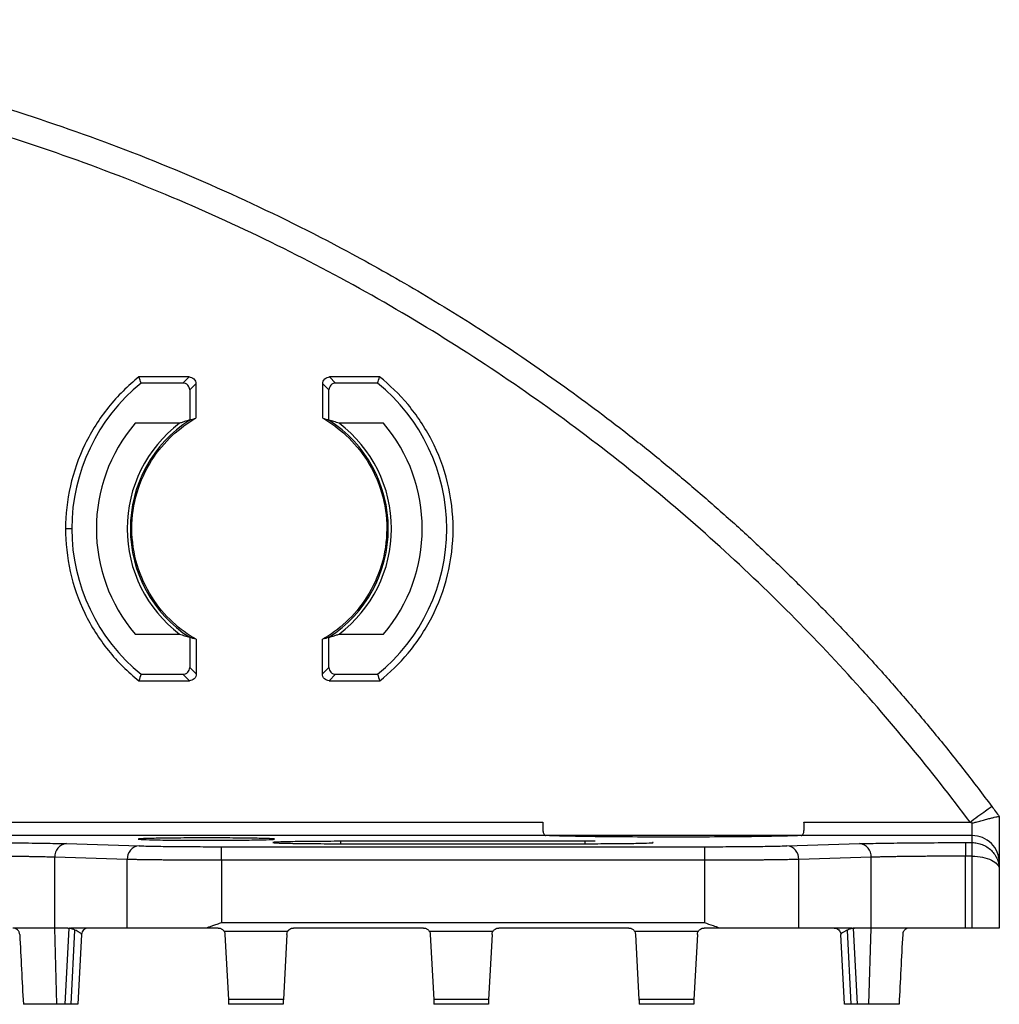
# Model space of a CAD drawing. Units: millimetres. Extents: x 62 to 335, y 50 to 272.
# Drawn here: x 142 to 178, y 215 to 251 of the extents above; entities that cross this region are included whole.
import ezdxf

# ---------------------------------------------------------------- set-up
doc = ezdxf.new("R2010")
doc.units = ezdxf.units.MM

msp = doc.modelspace()

# ---------------------------------------------------------------- linework, layer by layer
at = {"color": 7, "linetype": 'Continuous', "lineweight": 25}
for p, q in [((147.945, 238.279), (146.1, 238.279)), ((147.721, 238.055), (147.945, 238.279)), ((154.963, 238.279), (153.119, 238.279)), ((153.119, 238.279), (153.343, 238.055)), ((147.721, 238.055), (146.179, 238.055)), ((148.195, 238.03), (147.97, 237.805)), ((147.97, 237.805), (147.97, 236.694)), ((148.195, 238.03), (148.196, 236.765)), ((152.868, 236.765), (152.869, 238.03)), ((153.094, 237.805), (152.869, 238.03)), ((153.094, 236.694), (153.094, 237.805)), ((154.884, 238.055), (153.343, 238.055)), ((147.595, 236.576), (145.957, 236.576)), ((155.107, 236.576), (153.469, 236.576)), ((143.627, 232.694), (143.396, 232.694)), ((145.957, 228.812), (147.595, 228.812)), ((153.469, 228.812), (155.107, 228.812)), ((147.97, 228.694), (147.97, 227.582)), ((148.206, 228.62), (148.208, 227.345)), ((152.856, 227.345), (152.858, 228.62)), ((153.094, 227.582), (153.094, 228.694)), ((146.179, 227.333), (147.721, 227.333)), ((147.958, 227.095), (147.721, 227.333)), ((147.97, 227.582), (148.208, 227.345)), ((152.856, 227.345), (153.094, 227.582)), ((153.343, 227.333), (153.105, 227.095)), ((153.343, 227.333), (154.884, 227.333)), ((146.096, 227.095), (147.958, 227.095)), ((153.105, 227.095), (154.968, 227.095)), ((133.228, 221.887), (160.976, 221.887)), ((170.587, 221.887), (176.704, 221.887)), ((176.782, 221.396), (176.782, 221.852)), ((177.782, 222.094), (177.782, 220.396)), ((161.074, 221.396), (133.235, 221.396)), ((162.532, 221.183), (153.532, 221.183)), ((161.061, 221.404), (170.502, 221.404)), ((176.782, 221.396), (170.49, 221.396)), ((176.532, 221.136), (176.782, 221.136)), ((176.532, 221.136), (176.532, 220.636)), ((176.782, 221.136), (176.782, 221.396)), ((176.782, 220.636), (176.782, 221.136)), ((143.429, 221.097), (146.103, 221.016)), ((149.134, 220.985), (166.93, 220.985)), ((149.134, 220.486), (149.134, 220.985)), ((153.532, 221.096), (162.532, 221.096)), ((166.93, 220.985), (166.93, 220.486)), ((169.961, 221.016), (172.635, 221.097)), ((145.67, 220.516), (142.996, 220.597)), ((142.996, 217.992), (142.996, 220.597)), ((145.67, 217.992), (145.67, 220.516)), ((166.93, 220.486), (149.134, 220.486)), ((149.134, 220.486), (149.134, 218.183)), ((166.93, 220.486), (166.93, 218.183)), ((173.068, 220.597), (170.394, 220.516)), ((170.394, 217.992), (170.394, 220.516)), ((173.068, 217.992), (173.068, 220.597)), ((176.532, 217.992), (176.532, 220.636)), ((176.782, 220.636), (176.532, 220.636)), ((176.782, 217.992), (176.782, 220.636)), ((177.782, 220.396), (177.782, 220.145)), ((177.782, 220.145), (177.782, 217.992)), ((142.996, 217.992), (141.458, 217.992)), ((143.483, 217.992), (142.996, 217.992)), ((143.081, 215.183), (142.996, 217.992)), ((143.382, 215.183), (143.528, 217.982)), ((145.67, 217.992), (143.584, 217.992)), ((143.6, 215.183), (143.743, 217.916)), ((148.584, 217.992), (145.67, 217.992)), ((149.018, 217.992), (148.584, 217.992)), ((166.93, 218.183), (149.134, 218.183)), ((151.572, 217.861), (151.626, 217.926)), ((156.578, 217.992), (151.792, 217.992)), ((164.138, 217.992), (159.352, 217.992)), ((167.479, 217.992), (166.912, 217.992)), ((170.394, 217.992), (167.479, 217.992)), ((172.346, 217.992), (170.394, 217.992)), ((172.331, 215.183), (172.187, 217.916)), ((172.447, 217.992), (172.402, 217.982)), ((172.402, 217.982), (172.549, 215.183)), ((173.068, 217.992), (172.447, 217.992)), ((172.983, 215.183), (173.068, 217.992)), ((174.472, 217.992), (173.068, 217.992)), ((176.532, 217.992), (174.472, 217.992)), ((176.782, 217.992), (176.532, 217.992)), ((177.782, 217.992), (176.782, 217.992)), ((143.983, 217.755), (143.848, 215.183)), ((151.573, 217.861), (149.237, 217.861)), ((149.267, 217.755), (149.393, 215.361)), ((151.543, 217.755), (151.417, 215.361)), ((159.133, 217.861), (156.797, 217.861)), ((156.827, 217.755), (156.953, 215.361)), ((159.103, 217.755), (158.977, 215.361)), ((166.693, 217.861), (164.357, 217.861)), ((164.387, 217.755), (164.513, 215.361)), ((166.663, 217.755), (166.537, 215.361)), ((172.082, 215.183), (171.947, 217.755)), ((151.417, 215.361), (149.393, 215.361)), ((158.977, 215.361), (156.953, 215.361)), ((166.537, 215.361), (164.513, 215.361)), ((143.081, 215.183), (141.842, 215.183)), ((143.382, 215.183), (143.081, 215.183)), ((151.408, 215.183), (149.402, 215.183)), ((158.968, 215.183), (156.962, 215.183)), ((166.528, 215.183), (164.522, 215.183)), ((172.983, 215.183), (172.549, 215.183)), ((174.088, 215.183), (172.983, 215.183))]:
    msp.add_line(p, q, dxfattribs=at)
at = {"color": 8, "linetype": 'Continuous', "lineweight": 25}
for p, q in [((153.532, 221.096), (153.532, 221.183)), ((162.532, 221.096), (162.532, 221.183))]:
    msp.add_line(p, q, dxfattribs=at)
at = {"color": 7, "linetype": 'Continuous', "lineweight": 25}
for centre, radius, start, end in [((150.532, 232.694), 6.905, 129.0738, 180), ((150.532, 232.694), 6.905, 309.0738, 50.9262), ((150.532, 232.694), 6, 139.682, 220.318), ((150.532, 232.694), 4.868, 127.1062, 232.8938), ((150.532, 232.694), 4.75, 122.6369, 237.3631), ((150.532, 232.694), 4.75, 302.6369, 57.3631), ((150.532, 232.694), 4.868, 307.1062, 52.8938), ((150.532, 232.694), 6, 319.682, 40.318), ((150.532, 232.694), 6.905, 180, 230.9262), ((176.782, 220.396), 1, 0.0041, 90.0046), ((143.47, 220.624), 0.475, 94.9802, 183.2243), ((146.144, 220.543), 0.475, 94.9802, 183.2247), ((169.92, 220.543), 0.475, 356.7753, 85.0198), ((172.593, 220.624), 0.475, 356.7757, 85.0198), ((144.232, 217.742), 0.25, 90, 177)]:
    msp.add_arc(centre, radius, start, end, dxfattribs=at)
for points, knots in [([(62.058, 222.468), (62.226, 222.691), (62.561, 223.137), (63.072, 223.798), (63.589, 224.451), (64.112, 225.096), (64.641, 225.733), (65.175, 226.362), (65.715, 226.983), (66.261, 227.596), (66.811, 228.201), (67.367, 228.798), (67.928, 229.387), (68.493, 229.967), (69.064, 230.539), (69.639, 231.104), (70.218, 231.66), (70.802, 232.208), (71.39, 232.747), (71.982, 233.279), (72.578, 233.802), (73.178, 234.317), (73.781, 234.824), (74.388, 235.322), (74.999, 235.813), (75.613, 236.295), (76.23, 236.769), (76.85, 237.235), (77.473, 237.692), (78.099, 238.142), (78.728, 238.583), (79.359, 239.016), (79.993, 239.442), (80.629, 239.859), (81.268, 240.267), (81.908, 240.668), (82.551, 241.061), (83.196, 241.446), (83.842, 241.823), (84.49, 242.192), (85.14, 242.553), (88.206, 244.215), (93.864, 246.805), (102.364, 249.481), (111.039, 251.079), (119.782, 251.609), (128.525, 251.079), (137.199, 249.481), (145.699, 246.805), (151.583, 244.112), (155.078, 242.194), (156.372, 241.448), (157.659, 240.67), (158.939, 239.861), (160.209, 239.018), (161.469, 238.144), (162.718, 237.237), (163.955, 236.297), (165.18, 235.324), (166.391, 234.319), (167.586, 233.28), (168.767, 232.209), (169.93, 231.105), (171.075, 229.969), (172.202, 228.799), (173.308, 227.597), (174.394, 226.363), (175.456, 225.097), (176.498, 223.8), (177.169, 222.912), (177.505, 222.468)], [0, 0, 0, 0, 0.006258, 0.012498, 0.018719, 0.024921, 0.031105, 0.03727, 0.043417, 0.049544, 0.055654, 0.061744, 0.067816, 0.07387, 0.079905, 0.085921, 0.091918, 0.097897, 0.103858, 0.109799, 0.115722, 0.121627, 0.127513, 0.13338, 0.139228, 0.145058, 0.15087, 0.156663, 0.162437, 0.168192, 0.173929, 0.179647, 0.185347, 0.191028, 0.196691, 0.202334, 0.20796, 0.213566, 0.219154, 0.224723, 0.230274, 0.235806, 0.302877, 0.369267, 0.434975, 0.500002, 0.565029, 0.630737, 0.697126, 0.764197, 0.77528, 0.786437, 0.797669, 0.808975, 0.820355, 0.83181, 0.84334, 0.854944, 0.866622, 0.878375, 0.890202, 0.902104, 0.91408, 0.926131, 0.938256, 0.950456, 0.96273, 0.975079, 0.987502, 1, 1, 1, 1]), ([(176.704, 221.887), (175.286, 223.789), (173.737, 225.667), (170.368, 229.332), (168.548, 231.119), (164.637, 234.548), (162.547, 236.191), (158.109, 239.278), (155.761, 240.722), (150.837, 243.359), (148.26, 244.552), (142.917, 246.636), (140.152, 247.528), (134.487, 248.972), (131.588, 249.524), (125.72, 250.263), (122.751, 250.45), (116.813, 250.45), (113.844, 250.263), (107.976, 249.524), (105.077, 248.972), (99.412, 247.528), (96.646, 246.636), (91.304, 244.552), (88.727, 243.359), (83.802, 240.722), (81.455, 239.278), (77.017, 236.191), (74.926, 234.548), (71.016, 231.119), (69.195, 229.332), (65.826, 225.667), (64.278, 223.789), (62.86, 221.887)], [0, 0, 0, 0, 0.0625, 0.0625, 0.125, 0.125, 0.1875, 0.1875, 0.25, 0.25, 0.3125, 0.3125, 0.375, 0.375, 0.4375, 0.4375, 0.5, 0.5, 0.5625, 0.5625, 0.625, 0.625, 0.6875, 0.6875, 0.75, 0.75, 0.8125, 0.8125, 0.875, 0.875, 0.9375, 0.9375, 1, 1, 1, 1]), ([(146.1, 238.279), (145.695, 237.958), (145.315, 237.584), (144.64, 236.748), (144.346, 236.285), (143.872, 235.306), (143.692, 234.789), (143.454, 233.741), (143.396, 233.211), (143.396, 232.694)], [0, 0, 0, 0, 0.25, 0.25, 0.5, 0.5, 0.75, 0.75, 1, 1, 1, 1]), ([(147.945, 238.279), (148.004, 238.279), (148.073, 238.254), (148.17, 238.157), (148.194, 238.088), (148.195, 238.03)], [0, 0, 0, 0, 0.5, 0.5, 1, 1, 1, 1]), ([(152.869, 238.03), (152.869, 238.088), (152.894, 238.157), (152.991, 238.254), (153.06, 238.279), (153.119, 238.279)], [0, 0, 0, 0, 0.5, 0.5, 1, 1, 1, 1]), ([(154.968, 227.095), (155.333, 227.385), (155.687, 227.725), (156.338, 228.505), (156.634, 228.946), (157.13, 229.912), (157.329, 230.438), (157.598, 231.539), (157.668, 232.113), (157.668, 233.263), (157.597, 233.837), (157.327, 234.938), (157.127, 235.463), (156.631, 236.429), (156.334, 236.87), (155.683, 237.65), (155.328, 237.989), (154.963, 238.279)], [0, 0, 0, 0, 0.125, 0.125, 0.25, 0.25, 0.375, 0.375, 0.5, 0.5, 0.625, 0.625, 0.75, 0.75, 0.875, 0.875, 1, 1, 1, 1]), ([(147.97, 237.805), (147.97, 237.864), (147.946, 237.933), (147.848, 238.03), (147.78, 238.055), (147.721, 238.055)], [0, 0, 0, 0, 0.5, 0.5, 1, 1, 1, 1]), ([(153.343, 238.055), (153.284, 238.055), (153.215, 238.03), (153.118, 237.933), (153.094, 237.864), (153.094, 237.805)], [0, 0, 0, 0, 0.5, 0.5, 1, 1, 1, 1]), ([(148.206, 228.62), (147.911, 228.788), (147.616, 228.999), (147.057, 229.519), (146.794, 229.827), (146.346, 230.534), (146.161, 230.932), (145.908, 231.783), (145.84, 232.236), (145.839, 233.143), (145.905, 233.596), (146.157, 234.448), (146.341, 234.847), (146.787, 235.554), (147.049, 235.863), (147.607, 236.384), (147.902, 236.596), (148.196, 236.765)], [0, 0, 0, 0, 0.125, 0.125, 0.25, 0.25, 0.375, 0.375, 0.5, 0.5, 0.625, 0.625, 0.75, 0.75, 0.875, 0.875, 1, 1, 1, 1]), ([(152.868, 236.765), (153.162, 236.596), (153.457, 236.384), (154.014, 235.863), (154.276, 235.554), (154.723, 234.847), (154.907, 234.448), (155.158, 233.596), (155.225, 233.143), (155.224, 232.236), (155.156, 231.783), (154.903, 230.932), (154.718, 230.534), (154.269, 229.827), (154.007, 229.519), (153.448, 228.999), (153.152, 228.788), (152.858, 228.62)], [0, 0, 0, 0, 0.125, 0.125, 0.25, 0.25, 0.375, 0.375, 0.5, 0.5, 0.625, 0.625, 0.75, 0.75, 0.875, 0.875, 1, 1, 1, 1]), ([(147.97, 236.694), (147.928, 236.681), (147.842, 236.656), (147.717, 236.616), (147.636, 236.59), (147.595, 236.576)], [0, 0, 0, 0, 0.318716, 0.652048, 1, 1, 1, 1]), ([(153.469, 236.576), (153.407, 236.596), (153.289, 236.636), (153.157, 236.675), (153.094, 236.694)], [0, 0, 0, 0, 0.516445, 1, 1, 1, 1]), ([(143.396, 232.694), (143.395, 232.176), (143.451, 231.645), (143.687, 230.594), (143.867, 230.076), (144.341, 229.094), (144.635, 228.631), (145.309, 227.792), (145.69, 227.417), (146.096, 227.095)], [0, 0, 0, 0, 0.25, 0.25, 0.5, 0.5, 0.75, 0.75, 1, 1, 1, 1]), ([(147.595, 228.812), (147.656, 228.791), (147.775, 228.752), (147.907, 228.713), (147.97, 228.694)], [0, 0, 0, 0, 0.5164452, 1, 1, 1, 1]), ([(153.094, 228.694), (153.136, 228.706), (153.222, 228.732), (153.347, 228.771), (153.427, 228.798), (153.469, 228.812)], [0, 0, 0, 0, 0.318716, 0.652048, 1, 1, 1, 1]), ([(147.721, 227.333), (147.78, 227.333), (147.848, 227.357), (147.946, 227.455), (147.97, 227.523), (147.97, 227.582)], [0, 0, 0, 0, 0.5, 0.5, 1, 1, 1, 1]), ([(148.208, 227.345), (148.208, 227.286), (148.183, 227.217), (148.086, 227.12), (148.017, 227.095), (147.958, 227.095)], [0, 0, 0, 0, 0.5, 0.5, 1, 1, 1, 1]), ([(153.105, 227.095), (153.046, 227.095), (152.977, 227.12), (152.88, 227.217), (152.856, 227.286), (152.856, 227.345)], [0, 0, 0, 0, 0.5, 0.5, 1, 1, 1, 1]), ([(153.094, 227.582), (153.094, 227.523), (153.118, 227.455), (153.215, 227.357), (153.284, 227.333), (153.343, 227.333)], [0, 0, 0, 0, 0.5, 0.5, 1, 1, 1, 1]), ([(176.704, 221.887), (176.798, 221.957), (176.899, 222.032), (177.095, 222.177), (177.19, 222.246), (177.346, 222.359), (177.407, 222.403), (177.486, 222.458), (177.504, 222.469), (177.505, 222.468)], [0, 0, 0, 0, 0.25, 0.25, 0.5, 0.5, 0.75, 0.75, 1, 1, 1, 1]), ([(160.976, 221.887), (160.974, 221.866), (160.97, 221.823), (160.967, 221.759), (160.967, 221.687), (160.969, 221.611), (160.979, 221.536), (160.994, 221.476), (161.015, 221.432), (161.042, 221.403), (161.063, 221.398), (161.074, 221.396)], [0, 0, 0, 0, 0.083212, 0.166305, 0.250823, 0.375993, 0.499792, 0.622908, 0.74885, 0.874398, 1, 1, 1, 1]), ([(170.49, 221.396), (170.497, 221.397), (170.512, 221.399), (170.531, 221.413), (170.551, 221.436), (170.57, 221.476), (170.585, 221.536), (170.594, 221.61), (170.597, 221.696), (170.596, 221.79), (170.59, 221.855), (170.587, 221.887)], [0, 0, 0, 0, 0.084003, 0.167214, 0.250871, 0.376511, 0.49982, 0.623849, 0.749259, 0.875301, 1, 1, 1, 1]), ([(176.782, 221.852), (176.818, 221.862), (176.881, 221.88), (177.005, 221.913), (177.152, 221.953), (177.323, 221.999), (177.473, 222.038), (177.601, 222.07), (177.696, 222.091), (177.762, 222.102), (177.774, 222.098), (177.781, 222.095)], [0, 0, 0, 0, 0.073128, 0.125775, 0.250968, 0.376263, 0.500958, 0.619777, 0.750888, 0.864912, 1, 1, 1, 1]), ([(139.532, 221.136), (139.907, 221.136), (140.295, 221.135), (141.058, 221.132), (141.434, 221.129), (142.13, 221.122), (142.45, 221.118), (143.006, 221.108), (143.241, 221.102), (143.429, 221.097)], [0, 0, 0, 0, 0.25, 0.25, 0.5, 0.5, 0.75, 0.75, 1, 1, 1, 1]), ([(146.089, 221.269), (146.071, 221.267), (146.07, 221.264), (146.1, 221.258), (146.131, 221.255), (146.269, 221.247), (146.425, 221.242), (146.733, 221.235), (146.85, 221.233), (147.103, 221.229), (147.238, 221.228), (147.526, 221.225), (147.68, 221.224), (147.992, 221.222), (148.152, 221.222), (148.646, 221.221), (148.976, 221.221), (149.45, 221.224), (149.601, 221.225), (149.891, 221.227), (150.031, 221.229), (150.285, 221.233), (150.402, 221.235), (150.613, 221.239), (150.706, 221.241), (150.94, 221.249), (151.041, 221.255), (151.075, 221.26)], [0, 0, 0, 0, 0.0625, 0.0625, 0.125, 0.125, 0.25, 0.25, 0.3125, 0.3125, 0.375, 0.375, 0.4375, 0.4375, 0.5, 0.5, 0.625, 0.625, 0.6875, 0.6875, 0.75, 0.75, 0.8125, 0.8125, 0.875, 0.875, 1, 1, 1, 1]), ([(151.075, 221.26), (151.093, 221.263), (151.094, 221.266), (151.063, 221.272), (151.032, 221.275), (150.939, 221.28), (150.877, 221.283), (150.725, 221.288), (150.633, 221.29), (150.427, 221.295), (150.313, 221.297), (150.059, 221.3), (149.923, 221.302), (149.636, 221.305), (149.484, 221.306), (149.169, 221.307), (149.009, 221.308), (148.684, 221.309), (148.517, 221.309), (148.19, 221.308), (148.03, 221.308), (147.715, 221.306), (147.561, 221.305), (147.272, 221.302), (147.135, 221.301), (146.877, 221.297), (146.761, 221.295), (146.552, 221.291), (146.458, 221.288), (146.301, 221.283), (146.237, 221.281), (146.14, 221.275), (146.106, 221.272), (146.089, 221.269)], [0, 0, 0, 0, 0.0625, 0.0625, 0.125, 0.125, 0.1875, 0.1875, 0.25, 0.25, 0.3125, 0.3125, 0.375, 0.375, 0.4375, 0.4375, 0.5, 0.5, 0.5625, 0.5625, 0.625, 0.625, 0.6875, 0.6875, 0.75, 0.75, 0.8125, 0.8125, 0.875, 0.875, 0.9375, 0.9375, 1, 1, 1, 1]), ([(153.532, 221.183), (153.366, 221.183), (153.204, 221.183), (152.884, 221.182), (152.725, 221.181), (152.421, 221.179), (152.278, 221.177), (152.005, 221.174), (151.877, 221.172), (151.646, 221.168), (151.542, 221.166), (151.359, 221.161), (151.281, 221.159), (151.094, 221.151), (151.028, 221.145), (151.028, 221.137), (151.044, 221.134), (151.108, 221.128), (151.155, 221.125), (151.28, 221.12), (151.358, 221.118), (151.54, 221.113), (151.643, 221.111), (151.877, 221.107), (152.003, 221.105), (152.274, 221.102), (152.421, 221.1), (152.724, 221.098), (152.88, 221.097), (153.201, 221.096), (153.366, 221.096), (153.532, 221.096)], [0, 0, 0, 0, 0.0625, 0.0625, 0.125, 0.125, 0.1875, 0.1875, 0.25, 0.25, 0.3125, 0.3125, 0.375, 0.375, 0.5, 0.5, 0.5625, 0.5625, 0.625, 0.625, 0.6875, 0.6875, 0.75, 0.75, 0.8125, 0.8125, 0.875, 0.875, 0.9375, 0.9375, 1, 1, 1, 1]), ([(165.782, 221.338), (165.27, 221.338), (164.759, 221.34), (163.784, 221.345), (163.32, 221.349), (162.484, 221.359), (162.111, 221.366), (161.493, 221.38), (161.245, 221.388), (161.074, 221.396)], [0, 0, 0, 0, 0.25, 0.25, 0.5, 0.5, 0.75, 0.75, 1, 1, 1, 1]), ([(162.532, 221.096), (162.844, 221.096), (163.469, 221.098), (164.283, 221.107), (164.824, 221.12), (165.07, 221.132), (165.017, 221.138), (165.009, 221.139)], [0, 0, 0, 0, 0.238637, 0.477098, 0.715451, 0.953759, 1, 1, 1, 1]), ([(170.49, 221.396), (170.318, 221.388), (170.071, 221.38), (169.452, 221.366), (169.08, 221.359), (168.243, 221.349), (167.78, 221.345), (166.805, 221.34), (166.293, 221.338), (165.782, 221.338)], [0, 0, 0, 0, 0.25, 0.25, 0.5, 0.5, 0.75, 0.75, 1, 1, 1, 1]), ([(172.635, 221.097), (172.822, 221.102), (173.057, 221.108), (173.613, 221.118), (173.934, 221.122), (174.63, 221.129), (175.005, 221.132), (175.769, 221.135), (176.157, 221.136), (176.532, 221.136)], [0, 0, 0, 0, 0.25, 0.25, 0.5, 0.5, 0.75, 0.75, 1, 1, 1, 1]), ([(176.782, 221.136), (176.813, 221.135), (176.875, 221.134), (176.969, 221.12), (177.061, 221.098), (177.184, 221.056), (177.335, 220.979), (177.492, 220.852), (177.623, 220.694), (177.71, 220.528), (177.769, 220.341), (177.777, 220.217), (177.782, 220.145)], [0, 0, 0, 0, 0.056268, 0.112998, 0.170307, 0.228308, 0.351423, 0.482892, 0.607487, 0.748373, 0.85308, 1, 1, 1, 1]), ([(146.103, 221.016), (146.249, 221.012), (146.432, 221.007), (146.864, 221), (147.113, 220.996), (147.655, 220.991), (147.947, 220.989), (148.54, 220.986), (148.842, 220.985), (149.134, 220.985)], [0, 0, 0, 0, 0.25, 0.25, 0.5, 0.5, 0.75, 0.75, 1, 1, 1, 1]), ([(166.93, 220.985), (167.221, 220.985), (167.523, 220.986), (168.117, 220.989), (168.409, 220.991), (168.95, 220.996), (169.2, 221), (169.632, 221.007), (169.815, 221.012), (169.961, 221.016)], [0, 0, 0, 0, 0.25, 0.25, 0.5, 0.5, 0.75, 0.75, 1, 1, 1, 1]), ([(142.996, 220.597), (142.96, 220.598), (142.889, 220.6), (142.771, 220.604), (142.646, 220.607), (142.514, 220.61), (142.376, 220.613), (142.231, 220.615), (142.082, 220.618), (141.927, 220.62), (141.768, 220.622), (141.605, 220.624), (141.439, 220.626), (141.27, 220.628), (141.099, 220.63), (140.927, 220.631), (140.753, 220.632), (140.578, 220.633), (140.402, 220.634), (140.227, 220.635), (140.052, 220.635), (139.877, 220.636), (139.704, 220.636), (139.589, 220.636), (139.532, 220.636)], [0, 0, 0, 0, 0.049912, 0.099399, 0.148462, 0.1971, 0.245313, 0.293102, 0.340467, 0.387406, 0.433922, 0.480012, 0.525679, 0.57092, 0.615738, 0.660131, 0.704099, 0.747644, 0.790764, 0.833459, 0.875731, 0.917578, 0.959001, 1, 1, 1, 1]), ([(149.134, 220.486), (149.068, 220.486), (148.934, 220.486), (148.733, 220.486), (148.531, 220.486), (148.328, 220.487), (148.125, 220.488), (147.922, 220.489), (147.72, 220.49), (147.521, 220.491), (147.323, 220.492), (147.13, 220.494), (146.94, 220.496), (146.755, 220.498), (146.576, 220.5), (146.403, 220.502), (146.238, 220.505), (146.081, 220.507), (145.933, 220.51), (145.794, 220.513), (145.711, 220.515), (145.67, 220.516)], [0, 0, 0, 0, 0.047512, 0.095594, 0.144243, 0.193462, 0.243249, 0.293605, 0.34453, 0.396024, 0.448086, 0.500717, 0.553917, 0.607686, 0.662024, 0.716931, 0.772407, 0.828452, 0.885066, 0.942248, 1, 1, 1, 1]), ([(170.394, 220.516), (170.358, 220.515), (170.287, 220.513), (170.169, 220.511), (170.044, 220.508), (169.912, 220.506), (169.774, 220.504), (169.629, 220.502), (169.479, 220.5), (169.325, 220.498), (169.166, 220.496), (169.003, 220.495), (168.837, 220.493), (168.668, 220.492), (168.497, 220.491), (168.325, 220.49), (168.15, 220.489), (167.975, 220.488), (167.8, 220.487), (167.625, 220.486), (167.45, 220.486), (167.275, 220.486), (167.102, 220.486), (166.987, 220.486), (166.93, 220.486)], [0, 0, 0, 0, 0.04991, 0.099396, 0.148458, 0.197095, 0.245307, 0.293095, 0.340459, 0.387399, 0.433914, 0.480005, 0.525671, 0.570913, 0.615731, 0.660125, 0.704094, 0.747639, 0.790759, 0.833456, 0.875728, 0.917576, 0.959, 1, 1, 1, 1]), ([(176.532, 220.636), (176.465, 220.636), (176.332, 220.636), (176.131, 220.636), (175.929, 220.635), (175.726, 220.634), (175.523, 220.633), (175.32, 220.632), (175.118, 220.631), (174.919, 220.629), (174.721, 220.627), (174.527, 220.625), (174.338, 220.623), (174.153, 220.621), (173.974, 220.618), (173.801, 220.615), (173.636, 220.612), (173.478, 220.608), (173.331, 220.605), (173.192, 220.601), (173.109, 220.598), (173.068, 220.597)], [0, 0, 0, 0, 0.047511, 0.095592, 0.14424, 0.193458, 0.243244, 0.2936, 0.344524, 0.396017, 0.448079, 0.50071, 0.55391, 0.607679, 0.662017, 0.716925, 0.772401, 0.828447, 0.885062, 0.942246, 1, 1, 1, 1]), ([(176.782, 220.636), (176.913, 220.636), (177.044, 220.623), (177.285, 220.574), (177.396, 220.538), (177.674, 220.401), (177.782, 220.273), (177.782, 220.145)], [0, 0, 0, 0, 0.25, 0.25, 0.5, 0.5, 1, 1, 1, 1]), ([(141.707, 217.755), (141.706, 217.77), (141.702, 217.802), (141.686, 217.848), (141.66, 217.892), (141.62, 217.935), (141.555, 217.98), (141.495, 217.987), (141.458, 217.992)], [0, 0, 0, 0, 0.113998, 0.234544, 0.363106, 0.500897, 0.69198, 1, 1, 1, 1]), ([(143.483, 217.992), (143.488, 217.992), (143.493, 217.992), (143.498, 217.991), (143.503, 217.99), (143.508, 217.989), (143.513, 217.988), (143.518, 217.986), (143.522, 217.985), (143.526, 217.984), (143.531, 217.984), (143.535, 217.985), (143.539, 217.986), (143.546, 217.988), (143.554, 217.989), (143.561, 217.99), (143.569, 217.991), (143.576, 217.992), (143.584, 217.992)], [0, 0, 0, 0, 0.0000304368, 0.0000304368, 0.0000304368, 0.0000609095, 0.0000609095, 0.0000609095, 0.0000872708, 0.0000872708, 0.0000872708, 0.0001124339, 0.0001124339, 0.0001124339, 0.0001577691, 0.0001577691, 0.0001577691, 0.0002032652, 0.0002032652, 0.0002032652, 0.0002032652]), ([(143.743, 217.916), (143.728, 217.923), (143.698, 217.935), (143.654, 217.951), (143.614, 217.964), (143.58, 217.974), (143.55, 217.98), (143.536, 217.981), (143.528, 217.982)], [0, 0, 0, 0, 0.18562, 0.36219, 0.530702, 0.69229, 0.848246, 1, 1, 1, 1]), ([(143.983, 217.755), (143.982, 217.758), (143.981, 217.764), (143.969, 217.779), (143.947, 217.801), (143.904, 217.833), (143.83, 217.876), (143.769, 217.904), (143.743, 217.916)], [0, 0, 0, 0, 0.110288, 0.237054, 0.321582, 0.530121, 0.798934, 1, 1, 1, 1]), ([(149.134, 218.183), (149.076, 218.162), (148.969, 218.124), (148.82, 218.072), (148.694, 218.029), (148.619, 218.003), (148.584, 217.992)], [0, 0, 0, 0, 0.31385, 0.585135, 0.813851, 1, 1, 1, 1]), ([(149.018, 217.992), (149.034, 217.991), (149.065, 217.989), (149.111, 217.976), (149.158, 217.951), (149.205, 217.912), (149.226, 217.879), (149.237, 217.861)], [0, 0, 0, 0, 0.168497, 0.332675, 0.499743, 0.744122, 1, 1, 1, 1]), ([(151.573, 217.861), (151.58, 217.873), (151.593, 217.896), (151.623, 217.927), (151.664, 217.959), (151.721, 217.986), (151.768, 217.99), (151.792, 217.992)], [0, 0, 0, 0, 0.172577, 0.337154, 0.499638, 0.748966, 1, 1, 1, 1]), ([(156.578, 217.992), (156.594, 217.991), (156.625, 217.989), (156.671, 217.976), (156.718, 217.951), (156.765, 217.912), (156.786, 217.879), (156.797, 217.861)], [0, 0, 0, 0, 0.168497, 0.332675, 0.499743, 0.744122, 1, 1, 1, 1]), ([(159.133, 217.861), (159.14, 217.873), (159.153, 217.896), (159.183, 217.927), (159.224, 217.959), (159.281, 217.986), (159.328, 217.99), (159.352, 217.992)], [0, 0, 0, 0, 0.172577, 0.337154, 0.499638, 0.748966, 1, 1, 1, 1]), ([(164.138, 217.992), (164.154, 217.991), (164.185, 217.989), (164.231, 217.976), (164.278, 217.951), (164.325, 217.912), (164.346, 217.879), (164.357, 217.861)], [0, 0, 0, 0, 0.168497, 0.332675, 0.499743, 0.744122, 1, 1, 1, 1]), ([(166.693, 217.861), (166.7, 217.873), (166.713, 217.896), (166.743, 217.927), (166.784, 217.959), (166.841, 217.986), (166.888, 217.99), (166.912, 217.992)], [0, 0, 0, 0, 0.172577, 0.337154, 0.499638, 0.748966, 1, 1, 1, 1]), ([(167.479, 217.992), (167.403, 218.018), (167.22, 218.08), (167.037, 218.145), (166.93, 218.183)], [0, 0, 0, 0, 0.414886, 1, 1, 1, 1]), ([(171.698, 217.992), (171.755, 217.992), (171.822, 217.969), (171.918, 217.877), (171.944, 217.812), (171.947, 217.755)], [0, 0, 0, 0, 0.5, 0.5, 1, 1, 1, 1]), ([(172.187, 217.916), (172.175, 217.911), (172.149, 217.899), (172.108, 217.879), (172.064, 217.855), (172.016, 217.826), (171.983, 217.801), (171.961, 217.779), (171.949, 217.764), (171.948, 217.758), (171.947, 217.755)], [0, 0, 0, 0, 0.092223, 0.201356, 0.327553, 0.47091, 0.678964, 0.763359, 0.889889, 1, 1, 1, 1]), ([(172.402, 217.982), (172.394, 217.981), (172.38, 217.98), (172.35, 217.974), (172.316, 217.964), (172.276, 217.951), (172.232, 217.935), (172.203, 217.923), (172.187, 217.916)], [0, 0, 0, 0, 0.151757, 0.307714, 0.469303, 0.637814, 0.814383, 1, 1, 1, 1]), ([(172.346, 217.992), (172.354, 217.992), (172.371, 217.991), (172.391, 217.984), (172.408, 217.985), (172.42, 217.989), (172.434, 217.992), (172.442, 217.992), (172.447, 217.992)], [0, 0, 0, 0, 0.24679, 0.500615, 0.590219, 0.75019, 0.854979, 1, 1, 1, 1]), ([(174.472, 217.992), (174.456, 217.991), (174.425, 217.989), (174.384, 217.977), (174.352, 217.962), (174.327, 217.946), (174.296, 217.921), (174.261, 217.881), (174.231, 217.819), (174.225, 217.776), (174.223, 217.755)], [0, 0, 0, 0, 0.138145, 0.2572192, 0.3572217, 0.4381633, 0.5000794, 0.6826054, 0.8480064, 1, 1, 1, 1]), ([(149.393, 215.361), (149.396, 215.307), (149.398, 215.261), (149.401, 215.198), (149.402, 215.183), (149.402, 215.183)], [0, 0, 0, 0, 0.5, 0.5, 1, 1, 1, 1]), ([(151.417, 215.361), (151.414, 215.307), (151.412, 215.261), (151.409, 215.198), (151.408, 215.183), (151.408, 215.183)], [0, 0, 0, 0, 0.5, 0.5, 1, 1, 1, 1]), ([(156.953, 215.361), (156.956, 215.307), (156.958, 215.261), (156.961, 215.198), (156.962, 215.183), (156.962, 215.183)], [0, 0, 0, 0, 0.5, 0.5, 1, 1, 1, 1]), ([(158.977, 215.361), (158.974, 215.307), (158.972, 215.261), (158.969, 215.198), (158.968, 215.183), (158.968, 215.183)], [0, 0, 0, 0, 0.5, 0.5, 1, 1, 1, 1]), ([(164.513, 215.361), (164.516, 215.307), (164.518, 215.261), (164.521, 215.198), (164.522, 215.183), (164.522, 215.183)], [0, 0, 0, 0, 0.5, 0.5, 1, 1, 1, 1]), ([(166.537, 215.361), (166.534, 215.307), (166.532, 215.261), (166.529, 215.198), (166.528, 215.183), (166.528, 215.183)], [0, 0, 0, 0, 0.5, 0.5, 1, 1, 1, 1]), ([(143.6, 215.183), (143.558, 215.183), (143.513, 215.183), (143.435, 215.183), (143.403, 215.183), (143.382, 215.183)], [0, 0, 0, 0, 0.5, 0.5, 1, 1, 1, 1]), ([(143.848, 215.183), (143.848, 215.183), (143.824, 215.183), (143.727, 215.183), (143.658, 215.183), (143.6, 215.183)], [0, 0, 0, 0, 0.5, 0.5, 1, 1, 1, 1]), ([(172.331, 215.183), (172.272, 215.183), (172.203, 215.183), (172.106, 215.183), (172.082, 215.183), (172.082, 215.183)], [0, 0, 0, 0, 0.5, 0.5, 1, 1, 1, 1]), ([(172.549, 215.183), (172.527, 215.183), (172.495, 215.183), (172.417, 215.183), (172.372, 215.183), (172.331, 215.183)], [0, 0, 0, 0, 0.5, 0.5, 1, 1, 1, 1])]:
    msp.add_open_spline(points, degree=3, knots=knots, dxfattribs=at)
for points in [[(146.179, 238.055), (146.153, 238.129), (146.127, 238.204), (146.1, 238.279)], [(154.884, 238.055), (154.911, 238.129), (154.937, 238.204), (154.963, 238.279)], [(147.97, 236.694), (148.045, 236.719), (148.12, 236.743), (148.196, 236.765)], [(152.868, 236.765), (152.944, 236.743), (153.019, 236.719), (153.094, 236.694)], [(148.206, 228.62), (148.127, 228.642), (148.048, 228.667), (147.97, 228.694)], [(153.094, 228.694), (153.016, 228.667), (152.937, 228.642), (152.858, 228.62)], [(146.179, 227.333), (146.151, 227.254), (146.123, 227.174), (146.096, 227.095)], [(154.884, 227.333), (154.912, 227.254), (154.94, 227.174), (154.968, 227.095)], [(177.505, 222.468), (177.599, 222.342), (177.691, 222.218), (177.781, 222.095)], [(176.782, 221.852), (176.756, 221.864), (176.73, 221.876), (176.704, 221.887)], [(177.781, 222.095), (177.782, 222.095), (177.782, 222.094), (177.782, 222.094)], [(162.894, 221.183), (162.774, 221.183), (162.653, 221.183), (162.532, 221.183)], [(141.707, 217.755), (141.752, 216.9), (141.797, 216.042), (141.842, 215.183)], [(149.237, 217.861), (149.255, 217.829), (149.266, 217.792), (149.267, 217.755)], [(151.543, 217.755), (151.545, 217.792), (151.555, 217.829), (151.573, 217.861)], [(156.797, 217.861), (156.815, 217.829), (156.826, 217.792), (156.827, 217.755)], [(159.103, 217.755), (159.105, 217.792), (159.115, 217.829), (159.133, 217.861)], [(164.357, 217.861), (164.375, 217.829), (164.386, 217.792), (164.387, 217.755)], [(166.663, 217.755), (166.665, 217.792), (166.675, 217.829), (166.693, 217.861)], [(174.223, 217.755), (174.178, 216.899), (174.133, 216.042), (174.088, 215.183)]]:
    msp.add_open_spline(points, degree=3, dxfattribs=at)

doc.saveas('drawing.dxf')
